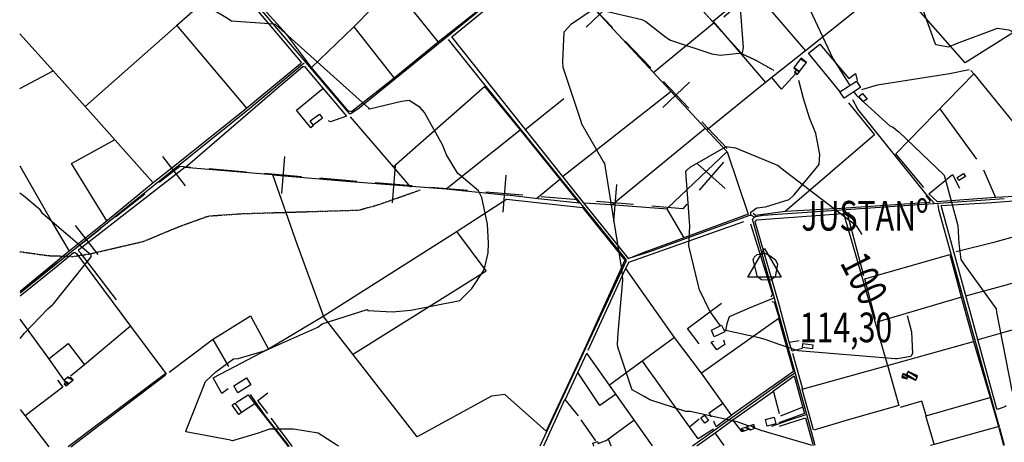
# Model space of a CAD drawing. Extents: x 512724 to 527063, y 4372566 to 4381851.
# Drawn here: x 512730 to 514059, y 4377197 to 4377767 of the extents above; entities that cross this region are included whole.
import ezdxf
from ezdxf.enums import TextEntityAlignment as Align

# ---------------------------------------------------------------- set-up
doc = ezdxf.new("R2010")
doc.units = 0
doc.header["$MEASUREMENT"] = 0
doc.linetypes.add('DASHED', pattern=[0.75, 0.5, -0.25])
doc.linetypes.add('HIDDEN', pattern=[0.375, 0.25, -0.125])
for name, color, linetype in [('11', 7, 'CONTINUOUS'), ('15', 7, 'CONTINUOUS'), ('34', 7, 'CONTINUOUS'), ('38', 7, 'CONTINUOUS'), ('47', 7, 'CONTINUOUS'), ('50', 7, 'CONTINUOUS'), ('51', 7, 'CONTINUOUS'), ('8', 6, 'CONTINUOUS'), ('9', 7, 'CONTINUOUS')]:
    doc.layers.add(name, color=color, linetype=linetype)
doc.styles.get("Standard").update_dxf_attribs({"font": 'txt', "height": 0.2})

# ---------------------------------------------------------------- blocks, each defined once
blk = doc.blocks.new('VERT2')
at = {"layer": '11', "color": 7, "linetype": 'Continuous'}
blk.add_lwpolyline([(-22.5, -12.96), (0, 26.01), (22.5, -12.96), (-22.5, -12.96)], dxfattribs=at)

msp = doc.modelspace()

# ---------------------------------------------------------------- linework, layer by layer
at = {"layer": '15', "color": 5, "linetype": 'HIDDEN'}
for points in [[(513097.67, 4378242.8), (513130.77, 4378223.04), (513214.08, 4378165.37), (513242.91, 4378126.92), (513283.5, 4378089.55), (513324.08, 4378059.64), (513351.85, 4378052.17), (513444.76, 4378038.28), (513467.19, 4378023.33), (513497.1, 4377991.29), (513538.01, 4377952.8), (513580.4, 4377916.53), (513603.9, 4377886.63), (513619.92, 4377847.11), (513629.53, 4377807.59), (513655.16, 4377775.55), (513704.92, 4377720.99), (513723.51, 4377712.54), (513748.08, 4377698.66)], [(512730.29, 4377454.09), (512768.73, 4377448.75), (512802.91, 4377447.68), (512825.78, 4377451.38), (512896.89, 4377467.97), (512946.02, 4377488.26), (512984.47, 4377502.15), (513029.32, 4377505.35), (513187.76, 4377510.19), (513213.02, 4377517.1), (513270.69, 4377537.39)]]:
    msp.add_lwpolyline(points, dxfattribs=at)
at = {"layer": '34', "color": 7, "linetype": 'Continuous'}
for p, q in [((513494.75, 4377757.08), (513530.98, 4377791.54)), ((513495.64, 4377792.43), (513530.09, 4377756.2)), ((513547.32, 4377738.08), (513581.78, 4377701.85)), ((513598.12, 4377648.39), (513634.35, 4377682.84)), ((513599.01, 4377683.73), (513633.46, 4377647.5)), ((513650.69, 4377629.38), (513685.15, 4377593.15)), ((512922.51, 4377582.33), (512953.43, 4377543.04)), ((513087.39, 4377582.22), (513083.2, 4377532.39)), ((513236.86, 4377569.67), (513232.68, 4377519.85)), ((513644.81, 4377572.35), (513682.35, 4377539.32)), ((513680.09, 4377574.61), (513647.06, 4377537.07)), ((513035.47, 4377561.49), (512985.64, 4377565.67)), ((513110.21, 4377555.22), (513060.38, 4377559.4)), ((513386.33, 4377557.12), (513382.15, 4377507.3)), ((513184.94, 4377548.94), (513135.12, 4377553.12)), ((513259.68, 4377542.67), (513209.86, 4377546.85)), ((513535.81, 4377544.58), (513531.63, 4377494.75)), ((512898.68, 4377531.76), (512859.39, 4377500.84)), ((513334.42, 4377536.39), (513284.59, 4377540.58)), ((513409.16, 4377530.12), (513359.33, 4377534.3)), ((513483.89, 4377523.85), (513434.07, 4377528.03)), ((513558.63, 4377517.57), (513508.8, 4377521.75)), ((512804.64, 4377489.56), (512835.56, 4377450.27)), ((512839.75, 4377485.37), (512800.45, 4377454.45)), ((512780.81, 4377438.99), (512741.52, 4377408.07))]:
    msp.add_line(p, q, dxfattribs=at)
for points in [[(512960.73, 4377567.76), (512946, 4377569), (512918.33, 4377547.22)], [(513630.55, 4377518.3), (513625, 4377512), (513583.54, 4377515.48)]]:
    msp.add_lwpolyline(points, dxfattribs=at)
at = {"layer": '38', "color": 7, "linetype": 'Continuous'}
msp.add_line((514052.88, 4377216.67), (514059.11, 4377193.17), dxfattribs=at)
for points in [[(512777.74, 4378255.17), (512781.69, 4378250.36), (512786.48, 4378231.43), (512779.3, 4378212.73), (512753.96, 4378137.26), (512758.74, 4378128.51), (513013.39, 4377835.43), (513018.08, 4377824.7), (513174.88, 4377640.6), (513177.19, 4377640.57), (513188.03, 4377648.25), (513485.85, 4377889.47), (513566.51, 4377957.77)], [(513432.75, 4377192.05), (513463.73, 4377258.57), (513549.19, 4377442.04), (513548.75, 4377443.4), (513352.15, 4377686.11), (513308.72, 4377740.29)], [(512730.47, 4377398.79), (512807.05, 4377460.19), (513040.62, 4377647.51), (513113.91, 4377708.58)], [(513866.96, 4377672.97), (513887.87, 4377679.09), (513985.25, 4377694.46), (514011.64, 4377699.94)], [(513717.2, 4377502.99), (513717.16, 4377507.26), (513725.06, 4377513.02), (513736.68, 4377514.63), (513768.69, 4377524.48), (513775.69, 4377530.72), (513809.37, 4377571.59), (513809.96, 4377585.19), (513804.6, 4377613.68), (513796.25, 4377634.64), (513787.9, 4377660.59), (513782.01, 4377685.04)], [(513964.87, 4377518.96), (513955.41, 4377529.42), (513861.63, 4377646.3), (513854.85, 4377658.95)], [(513803.99, 4377192.71), (513792.51, 4377234.57), (513719.36, 4377497.76), (513723.17, 4377501.6), (513733.56, 4377503.19), (513977.18, 4377520.14), (514058.99, 4377525.99)], [(514052.5, 4377217.4), (514035.04, 4377279.6), (513970.79, 4377510.61), (513969.88, 4377517.88)], [(513721.75, 4377500.74), (513718.1, 4377503.09), (513715.08, 4377502.8), (513579.98, 4377453.84), (513550.49, 4377444.56)], [(513749.11, 4377391.64), (513714.73, 4377378.02), (513687.53, 4377366.32), (513686.76, 4377363.46), (513684.39, 4377356.78), (513682.63, 4377347.15)], [(512799.18, 4377190.92), (512804.8, 4377195.32), (512926.53, 4377287.67), (512928.28, 4377290.44)], [(513638.29, 4377192.42), (513650.76, 4377201.12), (513762.23, 4377281.29), (513776.43, 4377290.85)], [(513094.39, 4377191.44), (513063.62, 4377230.14), (513048.07, 4377251.58), (513041.62, 4377261.61)], [(513792.5, 4377234.43), (513767.72, 4377226.23), (513745.08, 4377218.35)]]:
    msp.add_lwpolyline(points, dxfattribs=at)
at = {"layer": '47', "color": 1, "linetype": 'Continuous'}
for points in [[(513865.09, 4377675.4), (513842.92, 4377660.98), (513837.26, 4377669.67), (513859.49, 4377684.15)], [(513868.42, 4377656.5), (513862.79, 4377663.56), (513867.87, 4377667.61), (513874.04, 4377659.85)], [(513138.66, 4377633.95), (513125.97, 4377624.8), (513121.93, 4377630.39), (513134.49, 4377639.48)], [(513995.33, 4377554.12), (514004.23, 4377559.68), (514006.84, 4377555.48), (513997.98, 4377549.97)], [(513663.96, 4377348.36), (513677.5, 4377354.83), (513681.69, 4377346.05), (513667.62, 4377339.34)], [(513787.4, 4377330.38), (513800.82, 4377328.58), (513800.09, 4377323.19), (513786.62, 4377324.95)], [(513019.03, 4377272.99), (513036.26, 4377283.81), (513042.06, 4377274.55), (513024.57, 4377263.59)], [(513025.62, 4377234.58), (513016.85, 4377247.27), (513020.42, 4377249.73), (513029.18, 4377237.01)], [(513655, 4377222.8), (513649.51, 4377230.15), (513654.26, 4377233.71), (513659.8, 4377226.31)], [(513750.67, 4377221.73), (513739.14, 4377218.73), (513736.74, 4377227.95), (513748.28, 4377230.94)]]:
    msp.add_lwpolyline(points, close=True, dxfattribs=at)
msp.add_lwpolyline([(513504.5, 4377192.18), (513504.91, 4377192.33), (513503.65, 4377195.76), (513509.95, 4377198.07), (513510.92, 4377195.43), (513525.02, 4377200.64), (513528.11, 4377192.22)], dxfattribs=at)
at = {"layer": '50', "color": 1, "linetype": 'Continuous'}
for p, q in [((513036.66, 4377647.65), (512942.05, 4377759.37)), ((513667.38, 4377762.91), (513586.3, 4377696.37)), ((512775.48, 4377697.62), (512729.93, 4377748.03)), ((514018.2, 4377693.87), (514082.42, 4377614.7)), ((513462.72, 4377555.68), (513609.28, 4377670.42)), ((513411.93, 4377618.51), (513464.62, 4377660.55)), ((513972.24, 4377646.82), (514021.46, 4377578.69)), ((513305.68, 4377538.67), (513405.63, 4377618.29)), ((513529.23, 4377517.18), (513655.21, 4377620.76)), ((513950.4, 4377540.81), (513912.73, 4377585.97)), ((513427.45, 4377525.8), (513459.21, 4377551.8)), ((513427.45, 4377525.8), (513459.21, 4377551.8)), ((513497.36, 4377321.11), (513548.4, 4377431.81)), ((514001.28, 4377392.51), (513887.13, 4377358.99)), ((513012.11, 4377299.14), (512991, 4377335.7)), ((513012.11, 4377299.14), (512991, 4377335.7)), ((513466.14, 4377254.44), (513495.56, 4377317.14)), ((513787.1, 4377268.77), (513773.75, 4377316.69)), ((513787.1, 4377268.77), (513773.75, 4377316.69)), ((513634.4, 4377217.9), (513570.61, 4377306.59)), ((513584.21, 4377192.32), (513526.05, 4377273.94)), ((513787.19, 4377244.4), (513756.96, 4377232.4)), ((513787.19, 4377244.4), (513756.96, 4377232.4)), ((513098.44, 4377191.45), (513069.58, 4377229.48)), ((513487.48, 4377227.17), (513507.15, 4377198.82)), ((513487.48, 4377227.17), (513507.15, 4377198.82)), ((513521.47, 4377199.22), (513559, 4377226.79)), ((513521.47, 4377199.22), (513559, 4377226.79)), ((513643.96, 4377192.43), (513668.62, 4377209.84))]:
    msp.add_line(p, q, dxfattribs=at)
for points in [[(512928.35, 4378292.59), (512947.18, 4378252.07), (512951.92, 4378228.25), (512972.35, 4378194.31), (512995.73, 4378200.26), (513014.11, 4378181.6), (513031.68, 4378128.32), (513023.47, 4378099.56), (513071.63, 4378070.04), (513130.33, 4378096.51), (513189.54, 4378129.32), (513225.12, 4378042.75), (513289.57, 4377868.11), (513180.12, 4377756.54), (513123.95, 4377702.65), (513090.29, 4377747.62), (513077.16, 4377761.8), (513020.24, 4377824.56)], [(513294.79, 4377872.74), (513362.77, 4377790.07), (513294.92, 4377736.83)], [(513552.18, 4377444.62), (513491.3, 4377520.52), (513313.2, 4377743.78), (513393.51, 4377809.63), (513443.01, 4377848.63), (513513.99, 4377772.51), (513684.83, 4377588.62), (513713.38, 4377504.48), (513628.09, 4377473.12), (513572.64, 4377452.76), (513556.64, 4377446.7)], [(513859.7, 4377850.43), (513893.17, 4377813.24), (513890.62, 4377804.99), (513790.98, 4377724.83)], [(514045.49, 4377817.91), (514066.94, 4377840.53), (514137.28, 4377791.06), (514006.53, 4377708.95), (513910.18, 4377818.32), (513922.26, 4377827.68)], [(513014.49, 4377821.93), (512978.04, 4377790.73), (512941.49, 4377758.89), (512818.11, 4377649.66)], [(513234.84, 4377811.1), (513294.92, 4377736.83), (513235.5, 4377688.29)], [(513023.03, 4377786.13), (513035.31, 4377798.32), (513109.07, 4377710.7), (513109.79, 4377709.41), (513109.22, 4377707.5), (513036.49, 4377647.51), (512943.95, 4377573.44), (512909.98, 4377546.97)], [(513715.18, 4377805.69), (513666.14, 4377764.33), (513736.63, 4377682.34), (513657.87, 4377618.49)], [(513680.32, 4377770.69), (513720.93, 4377806.12), (513791.01, 4377724.85), (513736.63, 4377682.34)], [(513180.99, 4377757.12), (513235.5, 4377688.29), (513177.8, 4377642.83), (513173.29, 4377643.85), (513123.95, 4377702.65)], [(513837.73, 4377669.73), (513794.69, 4377721.89), (513810.28, 4377734.15), (513849.22, 4377687.67), (513858.26, 4377694.19), (513860.58, 4377685.12)], [(512953.8, 4377568.12), (513076.93, 4377674.16), (513111.98, 4377703.66), (513114.23, 4377703.92), (513116.77, 4377701.14), (513171.34, 4377636.78), (513149.73, 4377629.27), (513146.96, 4377630.54)], [(512730.04, 4377674.11), (512775.02, 4377698.13), (512818.11, 4377649.66), (512910.11, 4377546.82), (512848.38, 4377496.34), (512796.91, 4377454.86)], [(513777.3, 4377694.01), (513758.6, 4377673.22), (513745.63, 4377688.76)], [(513777.3, 4377694.01), (513758.6, 4377673.22), (513745.63, 4377688.76)], [(514013.77, 4377698.33), (514018.2, 4377693.87), (513912.73, 4377585.97)], [(513234.07, 4377568.42), (513357.34, 4377676.74), (513405.33, 4377618.66), (513485.21, 4377519.67), (513425.95, 4377525.96), (513388.38, 4377530.32)], [(513126.4, 4377624.31), (513123.03, 4377621.3), (513103.63, 4377645.01), (513139.01, 4377674)], [(513848.85, 4377654.9), (513883.96, 4377611.84), (513763.42, 4377508.42), (513723.5, 4377503.07), (513720.27, 4377505.78)], [(513176.19, 4377636.12), (513234, 4377568.51), (513257.41, 4377541.02)], [(514082.42, 4377614.7), (514140.89, 4377532.06), (514047.33, 4377527.08)], [(512847.64, 4377495.75), (512799.83, 4377573.12), (512857.98, 4377604.88)], [(513626.88, 4377472.68), (513604.42, 4377510.99), (513604.36, 4377512.86), (513684.69, 4377588.77)], [(512730.2, 4377569.75), (512774.99, 4377491.24), (512796.91, 4377454.86), (512730.47, 4377400.47)], [(512860.77, 4377389.05), (512812.27, 4377451.93), (512809.79, 4377454.83), (512809.82, 4377457.1), (512952.81, 4377568.2), (513071.37, 4377558.25), (513103.98, 4377464.44), (513140.3, 4377366.85)], [(513071.52, 4377557.81), (513176.35, 4377548.68), (513305.66, 4377538.67), (513388.38, 4377530.32)], [(514030.91, 4377564.47), (514047.33, 4377527.08), (513969.2, 4377521.25), (513957.21, 4377532.24), (513989.29, 4377558), (513998.61, 4377539.62)], [(513953.03, 4377529.65), (513958.85, 4377523.15), (513958.27, 4377520.35), (513838.89, 4377512.27), (513763.42, 4377508.42)], [(513011.34, 4377269.06), (513002.65, 4377263.02), (512991.02, 4377284.02), (513065.65, 4377323.04), (513139.66, 4377367.11), (513320.37, 4377481.69), (513386.97, 4377524.79), (513489.94, 4377513.61), (513546.84, 4377442.77), (513491.45, 4377320.62), (513440.76, 4377212), (513384.81, 4377261.63), (513366.75, 4377259), (513266.74, 4377204.47), (513140.3, 4377366.85)], [(513604.41, 4377511.44), (513527.57, 4377517.31), (513492.03, 4377519.61)], [(513768.82, 4377331.89), (513754.47, 4377386.05), (513722.81, 4377494.36), (513725.01, 4377497.09), (513841.35, 4377505.51), (513843.12, 4377503.03), (513885.21, 4377356.73), (513901.27, 4377300.5)], [(513869.73, 4377421.29), (513847.43, 4377505.14), (513848.18, 4377506.62), (513850.12, 4377507.12)], [(513614.14, 4377338.29), (513548.15, 4377431.28), (513552.12, 4377439.85), (513707.67, 4377494.76)], [(513716.5, 4377491.78), (513746.33, 4377396.71), (513743.84, 4377392.72)], [(513179.38, 4377315.33), (513359.79, 4377428.3), (513319.96, 4377481.43)], [(512730.48, 4377394.74), (512779.23, 4377433.77), (512802.77, 4377452.79), (512804.77, 4377452.89), (512806.5, 4377451.57), (512879.74, 4377353.43), (512817.47, 4377301.57), (512798.31, 4377286.32)], [(513885.39, 4377362.46), (513870.85, 4377417.45), (513985.64, 4377450.32), (514001.58, 4377391.4), (514017.8, 4377332.95)], [(513745.4, 4377386.85), (513748.42, 4377386.1), (513755.1, 4377364.44), (513650.27, 4377290.14), (513614.14, 4377338.29)], [(513647.32, 4377329.61), (513631.62, 4377350.46), (513677.45, 4377384.74)], [(512789.7, 4377281.26), (512769.43, 4377310.2), (512730.53, 4377363.17)], [(512931.69, 4377291.68), (512990.01, 4377335.69), (513041.49, 4377367.37), (513065.79, 4377322.78)], [(513754.53, 4377364.03), (513774.45, 4377292.26), (513691.09, 4377233.56), (513650.27, 4377290.14)], [(512879.69, 4377353.49), (512927.32, 4377289.68), (512833.42, 4377219.52), (512795.48, 4377190.91)], [(512769.65, 4377309.89), (512795.39, 4377330.3), (512817.54, 4377301.63)], [(513614.05, 4377338.41), (513526.05, 4377273.94), (513495.56, 4377317.14)], [(513680.1, 4377335.2), (513681.95, 4377329), (513671.3, 4377321.87), (513663.37, 4377332.15), (513667.21, 4377333.53)], [(513680.1, 4377335.2), (513681.95, 4377329), (513671.3, 4377321.87), (513663.37, 4377332.15), (513667.21, 4377333.53)], [(513786.83, 4377323.71), (513772.77, 4377319.74), (513768.82, 4377331.89), (513782.19, 4377334.12)], [(513786.83, 4377323.71), (513772.77, 4377319.74), (513768.82, 4377331.89), (513782.19, 4377334.12)], [(513801.67, 4377213.61), (513786.45, 4377268.59), (513901.46, 4377300.55), (514017.81, 4377332.95), (514039.97, 4377257.55)], [(513534.34, 4377261.25), (513513.3, 4377246.53), (513483.21, 4377291.15)], [(513901.42, 4377300.97), (513916.95, 4377246.63), (513850.34, 4377227.53), (513802.14, 4377213.37)], [(512780.84, 4377280.77), (512788.03, 4377271.14), (512737.16, 4377232.81)], [(513755.56, 4377235.59), (513747.55, 4377266.38), (513775.47, 4377286.42), (513789.59, 4377235.78), (513754.64, 4377223.16)], [(513064.84, 4377235.94), (513051.41, 4377253.48), (513064.83, 4377263.79)], [(513064.84, 4377235.94), (513051.41, 4377253.48), (513064.83, 4377263.79)], [(513704.71, 4377211.58), (513692.56, 4377227.46), (513747.67, 4377265.91)], [(513022.08, 4377250.59), (513038.57, 4377260.8), (513047.55, 4377249.03), (513029.32, 4377237.04)], [(513437.69, 4377192.06), (513466.01, 4377254.6), (513483.73, 4377232.73)], [(513953.69, 4377232.96), (513947.77, 4377252.6), (513918.53, 4377243.76)], [(513964.68, 4377194.51), (513953.42, 4377232.88), (514040.09, 4377257.59)], [(512730.72, 4377241.4), (512737.02, 4377232.99), (512769.05, 4377190.86)], [(513047.55, 4377249.03), (513067.03, 4377223.76), (513092.25, 4377191.44)], [(513663.94, 4377230.98), (513660.65, 4377236.61), (513679.31, 4377249.89)], [(513663.94, 4377230.98), (513660.65, 4377236.61), (513679.31, 4377249.89)], [(513666.65, 4377214.86), (513646.08, 4377201.81), (513634.4, 4377217.9), (513647.45, 4377228.53)], [(513691.14, 4377233.6), (513670.08, 4377217.99), (513667.1, 4377225.47)], [(513691.14, 4377233.6), (513670.08, 4377217.99), (513667.1, 4377225.47)], [(513681.16, 4377192.49), (513668.62, 4377209.85), (513692.56, 4377227.46)], [(513755.81, 4377218.88), (513790.75, 4377229.92), (513801.27, 4377192.71)], [(513959.42, 4377192.99), (513965.12, 4377194.64), (514050.96, 4377218.3)]]:
    msp.add_lwpolyline(points, dxfattribs=at)
at = {"layer": '51', "color": 1, "linetype": 'Continuous'}
for points in [[(514060.95, 4377246.65), (514060.79, 4377245.11), (514049.81, 4377241.16), (514048.59, 4377243.34), (513974.12, 4377516.53), (514042.55, 4377520.39), (514094.72, 4377524.32), (514122.06, 4377428.26), (514169.91, 4377250.97), (514186.94, 4377193.4)], [(513994.2, 4377454.33), (514046.88, 4377467.49), (514105.45, 4377483.58)], [(514007.23, 4377394.51), (514063.53, 4377409.67), (514122.56, 4377427.07)], [(514022.65, 4377335.3), (514060.45, 4377346.18), (514137.64, 4377367.65)], [(514040.09, 4377257.59), (514051.35, 4377218.2), (514058.11, 4377193.17)]]:
    msp.add_lwpolyline(points, dxfattribs=at)
at = {"layer": '8', "linetype": 'Continuous'}
for points in [[(513630.51, 4377563.8), (513635.02, 4377567.85), (513683.69, 4377595.81), (513696.13, 4377594.34), (513753.74, 4377570.5), (513757.49, 4377567.07), (513858.85, 4377489.9), (513860.65, 4377487.16), (513866.8, 4377477.03)], [(513676.23, 4377354.22), (513661.73, 4377373.99), (513647.52, 4377402.61), (513645.68, 4377409.73), (513633.21, 4377462), (513634.64, 4377489.05), (513629.27, 4377562.16), (513630.51, 4377563.8)], [(513928.2, 4377368.04), (513933.79, 4377345.91), (513935.36, 4377316.6), (513932.96, 4377312.61), (513914.52, 4377309.36), (513911.69, 4377309.48), (513780.71, 4377320.56), (513755.21, 4377329.05), (513737.72, 4377335.41), (513733.14, 4377336.76)], [(513733.14, 4377336.76), (513728.35, 4377337.8), (513680.92, 4377348.31), (513680.18, 4377349.2)]]:
    msp.add_lwpolyline(points, dxfattribs=at)
at = {"layer": '9', "color": 30, "linetype": 'Continuous'}
for points in [[(513941.95, 4377956.33), (513943.32, 4377953.44), (513961.69, 4377900.4), (513961.68, 4377889.03), (513950.41, 4377821.75), (513948.04, 4377816.45), (513946.15, 4377794.22), (513950.41, 4377776.75), (513966.03, 4377734.48), (513966.96, 4377733.65), (513984.34, 4377730.37), (513994.73, 4377734.62), (514049.78, 4377755.31), (514065.34, 4377753.35), (514072.88, 4377749.41), (514075.5, 4377745.48), (514105.76, 4377660.51), (514106.27, 4377649.68), (514122.76, 4377559.11), (514123.66, 4377556.5), (514124.18, 4377554.76)], [(513696.31, 4377819.75), (513696.68, 4377824.59), (513706.48, 4377849.21), (513716.66, 4377853.14), (513740.63, 4377851.64), (513748.43, 4377844.93), (513789.43, 4377796.73), (513789.92, 4377795.73), (513827.67, 4377714.74), (513843.99, 4377688.84), (513850.56, 4377678.33)], [(513604.75, 4377741.7), (513608.73, 4377739.33), (513664.38, 4377720.82), (513675.57, 4377719.29), (513705.91, 4377722.36), (513707.03, 4377729.58), (513702.66, 4377788.26), (513699.64, 4377794.46), (513695.68, 4377811.51), (513696.24, 4377818.95)], [(513362.61, 4377465.37), (513361.35, 4377491.18), (513353.95, 4377526.93), (513349.4, 4377536.14), (513323.01, 4377558.24), (513321.37, 4377559.42), (513306.19, 4377584.88), (513300.8, 4377598.19), (513276.62, 4377641.85), (513270.75, 4377648.54), (513255.84, 4377657.98), (513245.55, 4377656.81), (513202.07, 4377646.1), (513201.27, 4377647.75), (513075.27, 4377760.47), (513072.81, 4377760.81), (513016.01, 4377764.97), (513008.23, 4377769.85), (512993.77, 4377778.58), (512991.22, 4377779.43)], [(513537.18, 4377329.55), (513538.05, 4377344.48), (513544.09, 4377415.67), (513543.39, 4377428.01), (513520.02, 4377573.16), (513517.63, 4377575.99), (513488.42, 4377627.17), (513488.52, 4377627.35), (513488.39, 4377628.44), (513463.49, 4377702.34), (513463.21, 4377710.65), (513464.84, 4377750.7), (513474.89, 4377761.59), (513501.57, 4377779.57), (513511.81, 4377780.64), (513569.85, 4377767.27), (513575.43, 4377764.56), (513602.02, 4377743.56), (513604.75, 4377741.7)], [(513856.19, 4377669.61), (513859.49, 4377664.79), (513905.04, 4377623.32), (513909.03, 4377621.81), (513915.68, 4377616.32), (513916.13, 4377615.94)], [(513916.13, 4377615.94), (513916.58, 4377615.6), (513978.04, 4377557.06), (513979.41, 4377552.25), (513996.35, 4377489.52), (513997.88, 4377465.32), (514000.69, 4377443.56), (514005.17, 4377436.7), (514048.27, 4377377.1), (514048.72, 4377372.65), (514069.55, 4377266.74), (514071.86, 4377262.28)], [(512774.48, 4377382.64), (512775.78, 4377383.76), (512826.6, 4377447.24), (512826.48, 4377449.36), (512761.33, 4377504.99), (512757.57, 4377510.45), (512734.85, 4377529.51), (512730.26, 4377532.92)], [(513016.64, 4377198.96), (513014.5, 4377199.95), (512954.2, 4377211.31), (512954.91, 4377214.31), (512980.9, 4377278.93), (512994.66, 4377291.88), (513018.36, 4377309.35), (513025.03, 4377310.13), (513061.7, 4377320.6), (513071.89, 4377325.44), (513132.23, 4377352.16), (513138.21, 4377356.73), (513199.25, 4377375.99), (513199.97, 4377374.83), (513232.72, 4377372.83), (513257.88, 4377375.18), (513324.04, 4377388.33), (513340.24, 4377404.49), (513355.99, 4377428.41), (513358.48, 4377435.01), (513362.38, 4377452.51), (513362.61, 4377465.37)], [(513721.22, 4377446.14), (513725.37, 4377450.29), (513735.86, 4377452.03), (513743.29, 4377448.54), (513750.5, 4377443.3), (513753.12, 4377437.18), (513749.84, 4377420.36), (513744.16, 4377415.77), (513731.27, 4377415.99), (513726.03, 4377420.14), (513720.35, 4377443.3), (513721.22, 4377445.92)], [(512730.57, 4377336.86), (512736.38, 4377344.02), (512768.07, 4377377.04), (512774.48, 4377382.64)], [(513714.7, 4377218.77), (513698.71, 4377224.51), (513634.93, 4377238.34), (513629.06, 4377238.64), (513580.67, 4377254.4), (513572.92, 4377258.6), (513557, 4377267.66), (513555.64, 4377271.37), (513537.63, 4377325.13), (513537.18, 4377329.55)], [(513160.76, 4377191.56), (513157.96, 4377193.25), (513132.9, 4377209.09), (513099.51, 4377214.57), (513067.11, 4377214.69), (513051.9, 4377209.41), (513017.24, 4377198.88), (513016.64, 4377198.96)], [(513798.67, 4377192.7), (513798.48, 4377192.93), (513730.83, 4377212.99), (513722.44, 4377215.99)]]:
    msp.add_lwpolyline(points, dxfattribs=at)

# ---------------------------------------------------------------- block references
at = {"layer": '11', "color": 7, "linetype": 'Continuous', "xscale": 0.9999950000000001, "yscale": 0.9999950000000001}
msp.add_blockref('VERT2', (513735.27, 4377432.53), dxfattribs=at)

# ---------------------------------------------------------------- texts
at = {"layer": '11', "color": 7, "linetype": 'HIDDEN', "width": 0.75}
msp.add_text('JUSTANº', height=40, dxfattribs=at).set_placement((513785.27, 4377502.53), align=Align.MIDDLE_LEFT)
at = {"layer": '11', "color": 7, "linetype": 'DASHED', "width": 0.75}
msp.add_text('114,30', height=40, dxfattribs=at).set_placement((513782.98, 4377351.92), align=Align.MIDDLE_LEFT)
at = {"layer": '8', "linetype": 'Continuous', "width": 0.75}
msp.add_text('100', height=40, rotation=297.085472, dxfattribs=at).set_placement((513872.353131, 4377457.412767), align=Align.TOP_LEFT)

# ---------------------------------------------------------------- meshes
at = {"layer": '47', "color": 1, "linetype": 'Continuous'}
mesh = msp.add_polyface(dxfattribs=at)
corners = [(513779.75, 4377693.25), (513780.08837, 4377693.678385), (513775.86, 4377696.3), (513782.544753, 4377696.788228), (513778.3, 4377699.42), (513782.831376, 4377697.1511), (513774.93, 4377702.05), (513792.23, 4377709.05), (513784.249314, 4377713.998073), (513792.23, 4377709.05), (513785.14, 4377715.14)]
mesh.append_faces([[corners[k] for k in face] for face in [(0, 0, 1, 2), (2, 1, 3, 4), (4, 3, 5, 6), (6, 5, 7, 8), (8, 9, 10, 10)]], dxfattribs={"vtx0": -1, "vtx2": -1, "color": 1})
mesh = msp.add_polyface(dxfattribs=at)
corners = [(513920.94, 4377284.42), (513928.09, 4377282.41), (513921.508407, 4377286.490626), (513928.591955, 4377285.643751), (513922.34, 4377289.52), (513928.61, 4377285.76), (513922.682017, 4377289.435385), (513937.531072, 4377281.893674), (513927.15, 4377288.33), (513939.87, 4377280.88), (513927.332033, 4377288.653614), (513929.4, 4377292.33), (513941.341891, 4377284.925957), (513929.4, 4377292.33), (513941.98, 4377286.68)]
mesh.append_faces([[corners[k] for k in face] for face in [(0, 0, 1, 2), (2, 1, 3, 4), (4, 3, 5, 6), (6, 5, 7, 8), (8, 7, 9, 10), (10, 9, 12, 13), (11, 12, 14, 14)]], dxfattribs={"vtx0": -1, "vtx2": -1, "color": 1})
mesh = msp.add_polyface(dxfattribs=at)
corners = [(512792.24, 4377272.94), (512793.209297, 4377273.730616), (512789.92, 4377275.77), (512795.321219, 4377275.453224), (512792.02, 4377277.5), (512796.291492, 4377276.244636), (512789.67, 4377280.35), (512801.602231, 4377280.576388), (512794.94735, 4377284.702454), (512796.79, 4377283.56), (512802.148314, 4377281.021806), (512795.49, 4377285.15), (512797.334525, 4377284.006384), (512802.33, 4377281.17), (512797.515693, 4377284.154899), (512802.33, 4377281.17), (512798.51, 4377284.97)]
mesh.append_faces([[corners[k] for k in face] for face in [(0, 0, 1, 2), (2, 1, 3, 4), (4, 3, 5, 6), (6, 5, 7, 8), (8, 9, 11, 11), (9, 7, 10, 12), (12, 10, 13, 14), (14, 15, 16, 16)]], dxfattribs={"vtx0": -1, "vtx2": -1, "color": 1})
mesh = msp.add_polyface(dxfattribs=at)
corners = [(513705.17, 4377211.35), (513703.78, 4377215.07), (513708.129944, 4377212.373009), (513703.78, 4377215.07), (513709.981573, 4377217.173458), (513715.6, 4377213.69), (513714.290182, 4377214.502095), (513710.907563, 4377217.487536), (513716.528387, 4377214.002593), (513715.21, 4377214.82), (513716.88371, 4377219.514533), (513722.52, 4377216.02), (513720.88, 4377220.87)]
mesh.append_faces([[corners[k] for k in face] for face in [(0, 0, 2, 3), (1, 2, 6, 4), (4, 6, 9, 7), (5, 5, 8, 9), (7, 8, 11, 10), (10, 11, 12, 12)]], dxfattribs={"vtx0": -1, "vtx2": -1, "color": 1})

doc.saveas('drawing.dxf')
